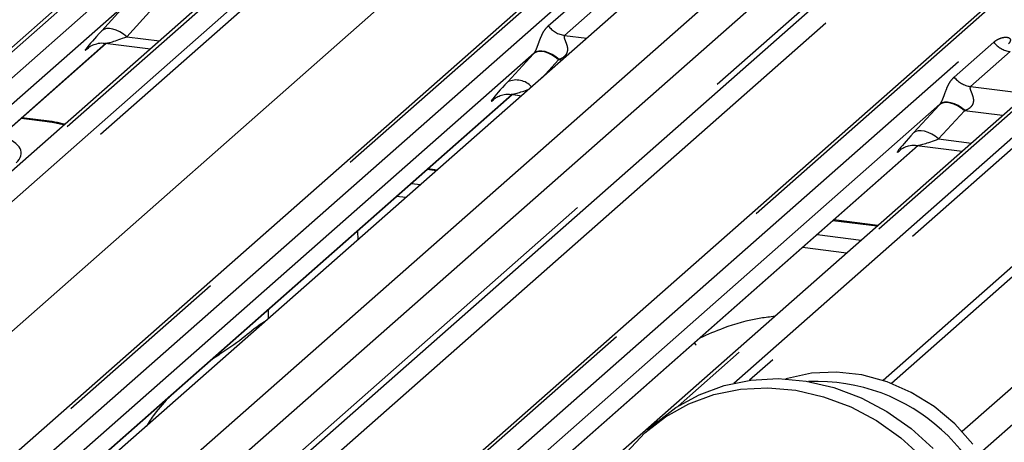
# Paper-space layout 'Layout1' of a CAD drawing. Extents: x 5 to 415, y 5 to 292.
# Drawn here: x 331 to 338, y 189 to 192 of the extents above; entities that cross this region are included whole.
import ezdxf

# ---------------------------------------------------------------- set-up
doc = ezdxf.new("R2010")
doc.units = 0
doc.linetypes.add('PHANTOM', pattern=[12.7, 6.35, -1.27, 1.27, -1.27, 1.27, -1.27])
doc.layers.add('SLD-0', color=179, linetype='CONTINUOUS')

psp = doc.layouts.get("Layout1")

# ---------------------------------------------------------------- linework, layer by layer
at = {"layer": 'SLD-0', "color": 179, "linetype": 'CONTINUOUS'}
for p, q in [((349.4364, 200.7926), (336.9715, 189.7996)), ((349.2465, 200.6958), (336.9144, 189.82)), ((344.1958, 199.871), (331.4257, 188.6089)), ((344.4061, 199.7654), (331.5685, 188.4436)), ((343.3051, 199.5736), (331.124, 188.8309)), ((331.7097, 188.199), (344.269, 199.2752)), ((326.921, 188.5207), (335.2201, 195.8397)), ((330.5975, 188.9723), (337.9889, 195.4909)), ((332.4587, 187.823), (340.7577, 195.1421)), ((332.4089, 192.5163), (327.7673, 188.4228)), ((331.7646, 192.402), (327.3082, 188.4719)), ((327.4577, 188.4531), (331.6156, 192.12)), ((331.4935, 192.0893), (331.5023, 192.0979)), ((331.6074, 192.121), (331.9165, 192.0821)), ((334.5334, 192.0532), (330.9616, 188.9032)), ((337.9466, 191.8186), (333.305, 187.7251)), ((331.0774, 188.8546), (334.3844, 191.7711)), ((334.2623, 191.7405), (334.2712, 191.749)), ((334.3762, 191.7722), (334.4487, 191.763)), ((337.3022, 191.7044), (332.8459, 187.7742)), ((331.2255, 191.5888), (331.0398, 191.6122)), ((331.2155, 191.5848), (331.2209, 191.5882)), ((331.2209, 191.5882), (331.2255, 191.5888)), ((332.9953, 187.7554), (337.1532, 191.4223)), ((337.145, 191.4233), (337.4542, 191.3844)), ((337.0312, 191.3916), (337.04, 191.4002)), ((333.8729, 191.2552), (333.8086, 191.2633)), ((336.8784, 190.8766), (336.5774, 190.9145)), ((336.4259, 189.869), (336.2619, 189.8336)), ((336.5966, 189.877), (336.4259, 189.869)), ((336.7698, 189.8575), (336.5966, 189.877)), ((335.8305, 189.7849), (336.0116, 189.8217)), ((336.0116, 189.8217), (336.1992, 189.8317)), ((336.1992, 189.8317), (336.3896, 189.8147)), ((336.2619, 189.8336), (336.2497, 189.8298)), ((336.3896, 189.8147), (336.5791, 189.771)), ((336.9412, 189.8108), (336.7698, 189.8575)), ((337.1066, 189.7382), (336.9412, 189.8108)), ((335.6593, 189.722), (335.8305, 189.7849)), ((335.7597, 189.7225), (335.9409, 189.7593)), ((335.9409, 189.7593), (336.1285, 189.7693)), ((336.1285, 189.7693), (336.3189, 189.7523)), ((336.3189, 189.7523), (336.5084, 189.7086)), ((336.5791, 189.771), (336.764, 189.7015)), ((337.262, 189.6414), (337.1066, 189.7382)), ((335.5015, 189.6343), (335.6593, 189.722)), ((335.5886, 189.6596), (335.7597, 189.7225)), ((336.5084, 189.7086), (336.6933, 189.6391)), ((336.764, 189.7015), (336.9408, 189.6075)), ((335.3782, 189.5397), (335.5015, 189.6343)), ((335.4308, 189.5719), (335.5886, 189.6596)), ((336.6933, 189.6391), (336.8701, 189.5452)), ((336.9408, 189.6075), (337.1059, 189.491)), ((337.4034, 189.5228), (337.262, 189.6414)), ((335.2894, 189.461), (335.4308, 189.5719)), ((335.3782, 189.5397), (335.3075, 189.4773)), ((336.8701, 189.5452), (337.0352, 189.4286)), ((335.1671, 189.3291), (335.2894, 189.461)), ((337.1059, 189.491), (337.2563, 189.354)), ((337.5274, 189.3853), (337.4034, 189.5228)), ((337.0352, 189.4286), (337.1855, 189.2917))]:
    psp.add_line(p, q, dxfattribs=at)
at = {"layer": 'SLD-0', "color": 8, "linetype": 'PHANTOM'}
for p, q in [((349.8645, 200.4158), (337.4542, 189.471)), ((350.0709, 200.3427), (337.5743, 189.3217)), ((344.3549, 199.3992), (331.694, 188.2332)), ((335.273, 195.8552), (326.952, 188.5168)), ((327.128, 188.4946), (335.4489, 195.833)), ((336.1106, 195.7496), (327.7896, 188.4112)), ((327.9656, 188.3891), (336.2865, 195.7275)), ((336.3394, 195.6987), (328.0404, 188.3796)), ((338.0418, 195.5063), (330.6315, 188.971)), ((330.8061, 188.9477), (338.2177, 195.4842)), ((328.8432, 188.2785), (336.7253, 195.2299)), ((340.8106, 195.1575), (332.4897, 187.8191)), ((332.6656, 187.7969), (340.9866, 195.1353)), ((341.6482, 195.052), (335.5156, 189.6435)), ((335.8958, 189.8014), (341.8242, 195.0298)), ((341.8771, 195.001), (336.003, 189.8206)), ((331.7611, 188.0611), (339.4942, 194.881)), ((334.6301, 192.2388), (334.9002, 192.477)), ((331.5847, 192.2062), (331.7611, 192.3983)), ((331.9318, 192.3573), (331.7553, 192.1652)), ((335.0118, 192.4127), (334.7417, 192.1745)), ((331.5989, 192.2155), (331.5847, 192.2062)), ((331.6165, 192.2207), (331.5989, 192.2155)), ((331.637, 192.2215), (331.6165, 192.2207)), ((331.6596, 192.218), (331.637, 192.2215)), ((331.6836, 192.2103), (331.6596, 192.218)), ((331.7081, 192.1987), (331.6836, 192.2103)), ((331.7323, 192.1835), (331.7081, 192.1987)), ((331.7553, 192.1652), (331.7323, 192.1835)), ((331.7553, 192.1652), (331.9789, 192.1371)), ((334.7417, 192.1745), (334.8936, 192.1553)), ((327.4553, 188.4534), (331.6132, 192.1203)), ((331.4975, 192.0928), (331.4935, 192.0893)), ((337.3989, 191.89), (337.669, 192.1282)), ((334.3535, 191.8574), (334.5299, 192.0494)), ((334.5441, 192.0587), (334.5299, 192.0494)), ((334.5475, 192.0623), (334.5334, 192.0532)), ((334.5618, 192.0638), (334.5441, 192.0587)), ((334.5651, 192.0672), (334.5475, 192.0623)), ((334.5823, 192.0647), (334.5618, 192.0638)), ((334.5856, 192.0677), (334.5651, 192.0672)), ((334.6049, 192.0612), (334.5823, 192.0647)), ((334.6082, 192.0639), (334.5856, 192.0677)), ((334.6288, 192.0535), (334.6049, 192.0612)), ((334.6322, 192.0559), (334.6082, 192.0639)), ((334.6533, 192.0418), (334.6288, 192.0535)), ((334.6568, 192.0439), (334.6322, 192.0559)), ((334.6775, 192.0266), (334.6533, 192.0418)), ((334.6811, 192.0283), (334.6568, 192.0439)), ((334.7006, 192.0084), (334.6775, 192.0266)), ((334.7042, 192.0098), (334.6811, 192.0283)), ((337.7806, 192.0638), (337.5105, 191.8256)), ((334.7006, 192.0084), (334.5879, 191.8857)), ((334.7237, 192.0055), (334.7006, 192.0084)), ((337.5105, 191.8256), (337.8375, 191.7844)), ((331.0756, 188.8554), (334.382, 191.7714)), ((334.2663, 191.744), (334.2623, 191.7405)), ((337.1223, 191.5086), (337.2988, 191.7006)), ((337.313, 191.7099), (337.2988, 191.7006)), ((337.3163, 191.7134), (337.3022, 191.7044)), ((337.3306, 191.715), (337.313, 191.7099)), ((337.3339, 191.7183), (337.3163, 191.7134)), ((337.3511, 191.7158), (337.3306, 191.715)), ((337.3544, 191.7189), (337.3339, 191.7183)), ((337.3737, 191.7123), (337.3511, 191.7158)), ((337.3771, 191.7151), (337.3544, 191.7189)), ((337.3977, 191.7046), (337.3737, 191.7123)), ((337.4011, 191.707), (337.3771, 191.7151)), ((337.4222, 191.693), (337.3977, 191.7046)), ((337.4256, 191.695), (337.4011, 191.707)), ((337.4464, 191.6778), (337.4222, 191.693)), ((337.4499, 191.6795), (337.4256, 191.695)), ((337.4694, 191.6596), (337.4464, 191.6778)), ((337.473, 191.6609), (337.4499, 191.6795)), ((337.4694, 191.6596), (337.293, 191.4676)), ((337.7291, 191.6269), (337.4694, 191.6596)), ((331.2155, 191.5848), (331.0346, 191.6076)), ((337.1365, 191.5178), (337.1223, 191.5086)), ((337.1542, 191.523), (337.1365, 191.5178)), ((337.1746, 191.5238), (337.1542, 191.523)), ((337.1972, 191.5203), (337.1746, 191.5238)), ((337.2212, 191.5126), (337.1972, 191.5203)), ((337.2457, 191.501), (337.2212, 191.5126)), ((337.2699, 191.4858), (337.2457, 191.501)), ((337.293, 191.4676), (337.2699, 191.4858)), ((332.9929, 187.7557), (337.1508, 191.4226)), ((337.293, 191.4676), (337.5166, 191.4394)), ((337.0351, 191.3951), (337.0312, 191.3916)), ((333.8678, 191.2507), (333.8034, 191.2588)), ((333.696, 191.164), (333.7603, 191.1559)), ((333.6598, 191.0673), (333.5955, 191.0754)), ((336.8732, 190.872), (336.5723, 190.9099)), ((333.3299, 190.8412), (333.3313, 190.7775)), ((336.4648, 190.8152), (336.7658, 190.7772)), ((336.6653, 190.6886), (336.3643, 190.7265)), ((332.7224, 190.2405), (332.721, 190.3042))]:
    psp.add_line(p, q, dxfattribs=at)
for centre, radius, start, end in [((334.7657, 192.345), 0.1722, 218.06891, 261.9838), ((337.8046, 192.2343), 0.1722, 218.06891, 261.9838), ((337.5345, 191.9962), 0.1722, 218.06891, 261.9838), ((334.4118, 191.7304), 0.1397, 41.4075, 114.65569)]:
    psp.add_arc(centre, radius, start, end, dxfattribs=at)
at = {"layer": 'SLD-0', "color": 179, "linetype": 'CONTINUOUS'}
psp.add_arc((336.4573, 188.5391), 1.2739, 3.22663, 92.31351, dxfattribs=at)
at = {"layer": 'SLD-0', "color": 8, "linetype": 'PHANTOM'}
for centre, major_axis, ratio, start_param, end_param in [((331.7133, 192.3256), (0.2409, 0.2518), 0.034633, 2.09746, 3.52863), ((331.8279, 192.2142), (0.2237, 0.0916), 0.078677, 3.280054, 4.349857), ((334.6586, 192.1688), (0.2409, 0.2518), 0.034633, 2.080531, 2.09746), ((334.7732, 192.0574), (0.2237, 0.0916), 0.078677, 4.349857, 4.366787), ((334.4821, 191.9767), (0.2409, 0.2518), 0.034633, 2.09746, 3.52863), ((334.5968, 191.8653), (0.2237, 0.0916), 0.078677, 3.280054, 4.225949), ((337.4274, 191.8199), (0.2409, 0.2518), 0.034633, 2.080531, 2.09746), ((337.542, 191.7085), (0.2237, 0.0916), 0.078677, 4.349857, 4.366787), ((331.0735, 191.4601), (0.4004, 0.0001), 0.333065, 0.881725, 1.20825), ((330.4754, 191.3701), (0.5606, 0.0002), 0.333065, 5.921857, 6.987617), ((337.2509, 191.6279), (0.2409, 0.2518), 0.034633, 2.09746, 3.52863), ((337.3656, 191.5165), (0.2237, 0.0916), 0.078677, 3.280054, 4.349857)]:
    psp.add_ellipse(centre, major_axis=major_axis, ratio=ratio, start_param=start_param, end_param=end_param, dxfattribs=at)
for points, knots in [([(334.5334, 192.0532), (334.5348, 192.0549), (334.5382, 192.0589), (334.543, 192.067), (334.5484, 192.078), (334.5535, 192.0904), (334.5612, 192.111), (334.5722, 192.1425), (334.5862, 192.1777), (334.6046, 192.2124), (334.6213, 192.2297), (334.6301, 192.2388)], [0, 0, 0, 0, 0.02695, 0.064011, 0.093067, 0.139387, 0.185885, 0.312549, 0.536149, 0.755674, 1, 1, 1, 1]), ([(334.7417, 192.1745), (334.7399, 192.1719), (334.7369, 192.1674), (334.7391, 192.1538), (334.7485, 192.1322), (334.7596, 192.1043), (334.7619, 192.0792), (334.76, 192.0632), (334.7547, 192.0487), (334.7416, 192.0303), (334.7238, 192.0178), (334.709, 192.0118), (334.7042, 192.0098)], [0, 0, 0, 0, 0.084609, 0.149867, 0.313609, 0.50759, 0.584941, 0.636122, 0.706247, 0.772216, 0.925874, 1, 1, 1, 1]), ([(337.669, 192.1282), (337.6726, 192.1312), (337.6877, 192.1436), (337.717, 192.158), (337.7505, 192.164), (337.7722, 192.1598), (337.7815, 192.1514), (337.7829, 192.1412), (337.7807, 192.1325), (337.7758, 192.1237), (337.771, 192.1183), (337.7688, 192.1159)], [0, 0, 0, 0, 0.091298, 0.379134, 0.621648, 0.756016, 0.85425, 0.896686, 0.931666, 0.969581, 1, 1, 1, 1]), ([(337.3022, 191.7044), (337.3037, 191.7061), (337.307, 191.7101), (337.3118, 191.7182), (337.3172, 191.7292), (337.3223, 191.7416), (337.33, 191.7621), (337.341, 191.7936), (337.355, 191.8288), (337.3734, 191.8636), (337.3901, 191.8809), (337.3989, 191.89)], [0, 0, 0, 0, 0.02695, 0.064011, 0.093067, 0.139387, 0.185885, 0.312549, 0.536149, 0.755674, 1, 1, 1, 1]), ([(337.5105, 191.8256), (337.5088, 191.8231), (337.5057, 191.8185), (337.508, 191.8049), (337.5173, 191.7834), (337.5284, 191.7555), (337.5307, 191.7304), (337.5288, 191.7144), (337.5235, 191.6999), (337.5104, 191.6815), (337.4926, 191.669), (337.4778, 191.6629), (337.473, 191.6609)], [0, 0, 0, 0, 0.084609, 0.149867, 0.313609, 0.50759, 0.584941, 0.636122, 0.706247, 0.772216, 0.925874, 1, 1, 1, 1])]:
    psp.add_open_spline(points, degree=3, knots=knots, dxfattribs=at)
at = {"layer": 'SLD-0', "color": 179, "linetype": 'CONTINUOUS'}
for points, knots in [([(331.497, 192.0933), (331.497, 192.0933), (331.496, 192.0925), (331.4986, 192.0946), (331.5055, 192.0993), (331.5221, 192.109), (331.5526, 192.1196), (331.5847, 192.125), (331.6037, 192.1203), (331.6084, 192.1191)], [0, 0, 0, 0, 0.001694, 0.133358, 0.232528, 0.354999, 0.603761, 0.902319, 1, 1, 1, 1]), ([(334.2659, 191.7445), (334.2658, 191.7445), (334.2649, 191.7436), (334.2674, 191.7458), (334.2743, 191.7505), (334.291, 191.7601), (334.3214, 191.7708), (334.3535, 191.7761), (334.3725, 191.7715), (334.3772, 191.7703)], [0, 0, 0, 0, 0.001694, 0.133358, 0.232528, 0.354999, 0.603761, 0.902319, 1, 1, 1, 1]), ([(331.3333, 191.5677), (331.3113, 191.5733), (331.2774, 191.5818), (331.239, 191.587), (331.2255, 191.5888)], [0, 0, 0, 0, 0.648197, 1, 1, 1, 1]), ([(337.0347, 191.3957), (337.0347, 191.3957), (337.0337, 191.3948), (337.0362, 191.397), (337.0431, 191.4016), (337.0598, 191.4113), (337.0903, 191.422), (337.1224, 191.4273), (337.1413, 191.4226), (337.146, 191.4215)], [0, 0, 0, 0, 0.001694, 0.133358, 0.232528, 0.354999, 0.603761, 0.902319, 1, 1, 1, 1]), ([(332.7077, 190.2276), (332.7031, 190.2248), (332.6483, 190.1924), (332.5625, 190.1162), (332.43, 190.0233), (332.3462, 189.9697), (332.3131, 189.9444), (332.3129, 189.9443)], [0, 0, 0, 0, 0.033256, 0.398799, 0.791017, 0.99902, 1, 1, 1, 1]), ([(336.1755, 190.2567), (336.1436, 190.2528), (336.0141, 190.2369), (335.8394, 190.1859), (335.7167, 190.132), (335.6639, 190.1089)], [0, 0, 0, 0, 0.157483, 0.638142, 1, 1, 1, 1]), ([(335.6389, 190.0595), (335.6382, 190.0621), (335.6367, 190.0676), (335.631, 190.07), (335.6196, 190.068), (335.6172, 190.0676)], [0, 0, 0, 0, 0.412015, 0.875077, 1, 1, 1, 1]), ([(332.052, 189.7141), (332.0144, 189.6741), (331.9541, 189.6098), (331.9057, 189.5331), (331.8874, 189.5041)], [0, 0, 0, 0, 0.622404, 1, 1, 1, 1])]:
    psp.add_open_spline(points, degree=3, knots=knots, dxfattribs=at)

doc.saveas('drawing.dxf')
